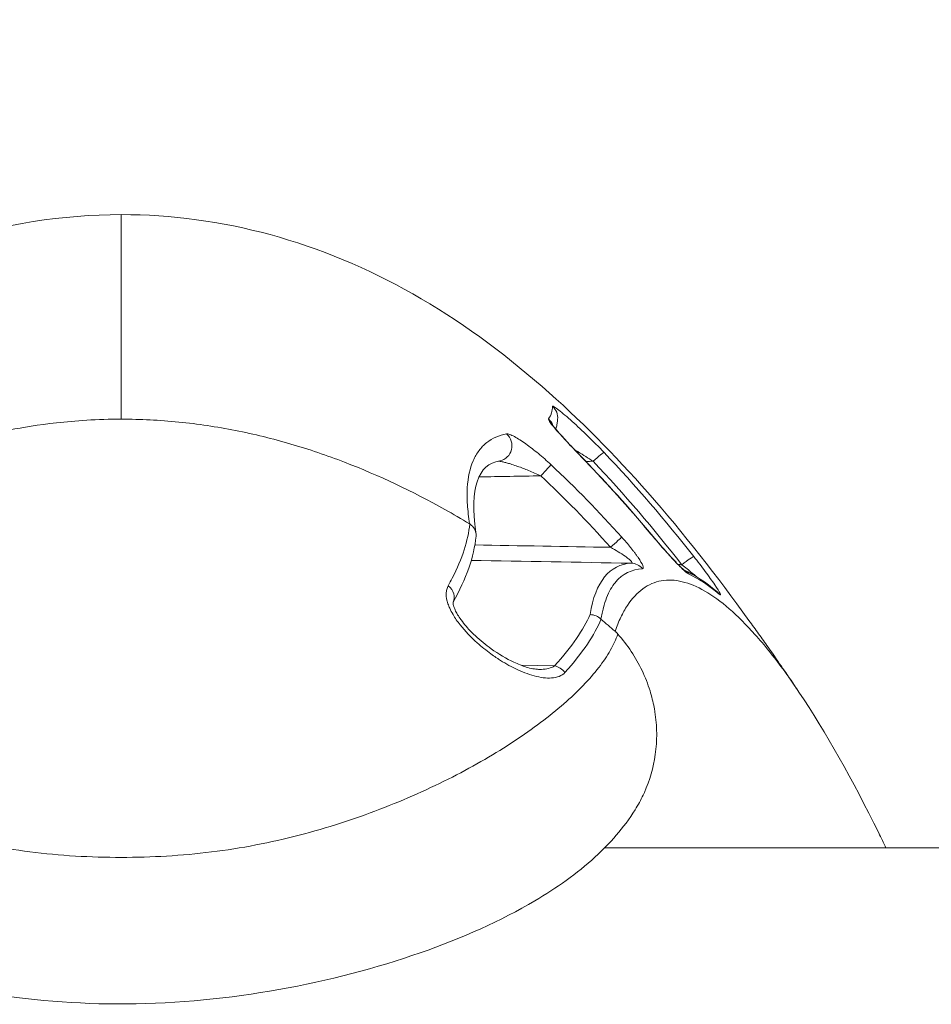
# Model space of a CAD drawing. Units: millimetres. Extents: x 2754 to 18721, y 1654 to 5296.
# Drawn here: x 6912 to 6929, y 2446 to 2465 of the extents above; entities that cross this region are included whole.
import ezdxf

# ---------------------------------------------------------------- set-up
doc = ezdxf.new("R2010")
doc.units = ezdxf.units.MM
doc.header["$MEASUREMENT"] = 0

msp = doc.modelspace()

# ---------------------------------------------------------------- linework, layer by layer
at = {"lineweight": 13}
for p, q in [((6921.54896, 2452.13448), (6922.19339, 2452.12446)), ((6916.10907, 2448.60873), (6916.10897, 2448.60873)), ((7000.9675, 2448.60873), (6923.1594, 2448.60873))]:
    msp.add_line(p, q, dxfattribs=at)
msp.add_arc((6946.87651, 2427.40873), 56.2, 22.161844, 157.838156, dxfattribs=at)
for centre, major_axis, ratio, start_param, end_param in [((6921.95446, 2456.91493), (0.29817, -0.03309), 0.99637607, 0.00000018, 0.94375872), ((6921.8784, 2456.67128), (-0.25537, 0.15743), 0.99368412, -2.26757237, -1.75708789), ((6922.9337, 2456.03588), (0.21694, 0.20722), 0.07947958, 0.05427923, 1.4709529), ((6922.56252, 2455.88288), (0.21529, 0.20893), 0.09237003, 0, 0.12103349), ((6923.7943, 2454.51366), (0.22982, 0.19283), 0.07984206, -0.00000027, 0.11770163), ((6924.6478, 2454.04855), (0.23567, 0.18563), 0.06329119, 0.05503919, 1.49879235), ((6923.66703, 2453.80602), (-0.01813, 0.29945), 0.97681388, -0.93664301, -0.07976129), ((6924.54613, 2453.71247), (0.12186, 0.27414), 0.97500148, -0.49222015, -0.0896439), ((6919.97188, 2453.49959), (0.26094, -0.14802), 0.79252211, 0.01782496, 1.36260588), ((6925.13302, 2453.32835), (0.1937, 0.22908), 0.9564752, -0.2306417, 0.00000004)]:
    msp.add_ellipse(centre, major_axis=major_axis, ratio=ratio, start_param=start_param, end_param=end_param, dxfattribs=at)
at = {"lineweight": 13, "extrusion": (0, 0, -1)}
for centre, major_axis, ratio, start_param, end_param in [((6921.08125, 2456.37662), (0.05903, -0.29413), 0.96903841, -2.23457092, -0.00000056), ((6921.92365, 2455.79272), (0.20495, 0.21908), 0.01274567, 0.17821406, 1.55887307), ((6928.68306, 2064.45445), (13.82711, -394.56692), 0.13308855, -3.00882903, -2.98386616), ((6923.27063, 2454.41264), (0.22319, 0.20046), 0.01166287, 0.16758348, 1.55781186), ((6922.18815, 2451.85746), (0.22043, -0.2035), 0.82526863, -2.20295759, -1.37663168)]:
    msp.add_ellipse(centre, major_axis=major_axis, ratio=ratio, start_param=start_param, end_param=end_param, dxfattribs=at)
at = {"lineweight": 13}
for points, knots in [([(6903.66385, 2455.46892), (6904.64085, 2456.57855), (6905.71644, 2457.61524), (6907.99458, 2459.2551), (6909.19934, 2459.89785), (6911.54853, 2460.65081), (6912.69513, 2460.83624), (6913.82925, 2460.83624)], [0, 0, 0, 0, 4.44935231, 4.44935231, 8.44874141, 8.44874141, 11.85109131, 11.85109131, 11.85109131, 11.85109131]), ([(6913.82925, 2456.88671), (6913.82925, 2457.70263), (6913.82925, 2458.38888), (6913.82925, 2458.95066), (6913.82925, 2458.95544), (6913.82925, 2458.96022), (6913.82925, 2458.96499), (6913.82925, 2459.79139), (6913.82925, 2460.34771), (6913.82925, 2460.62806), (6913.82925, 2460.72052), (6913.82925, 2460.78258), (6913.82925, 2460.81332), (6913.82925, 2460.82863), (6913.82925, 2460.83631), (6913.82925, 2460.83624)], [0, 0, 0, 0, 0.0061897208, 0.0061897208, 0.0061897208, 0.0062424503, 0.0062424503, 0.0062424503, 0.0153824491, 0.0153824491, 0.0153824491, 0.0183969843, 0.0183969843, 0.0183969843, 0.019897918, 0.019897918, 0.019897918, 0.019897918]), ([(6913.82925, 2460.83624), (6914.79552, 2460.83624), (6915.76956, 2460.70201), (6917.66159, 2460.18862), (6918.59167, 2459.79493), (6920.3479, 2458.80001), (6921.18214, 2458.18798), (6922.68015, 2456.88296), (6923.35734, 2456.19274), (6923.99465, 2455.46892)], [0, 0, 0, 0, 2.89882005, 2.89882005, 5.88152399, 5.88152399, 8.96497554, 8.96497554, 11.86733945, 11.86733945, 11.86733945, 11.86733945]), ([(6922.15611, 2457.13609), (6922.15511, 2457.12692), (6922.15415, 2457.11735), (6922.15234, 2457.09734), (6922.15149, 2457.08692), (6922.14719, 2457.05608), (6922.14266, 2457.03552), (6922.12412, 2456.97382), (6922.10513, 2456.93267), (6922.07943, 2456.89149)], [0, 0, 0, 0, 0.00032459025, 0.00032459025, 0.00064918193, 0.00064918193, 0.00129837078, 0.00129837078, 0.00259677398, 0.00259677398, 0.00259677398, 0.00259677398]), ([(6923.14942, 2456.24373), (6923.04626, 2456.35172), (6922.94258, 2456.45641), (6922.83834, 2456.558), (6922.73409, 2456.65959), (6922.63145, 2456.75586), (6922.53539, 2456.84219), (6922.48686, 2456.8858), (6922.43926, 2456.92754), (6922.39524, 2456.965), (6922.35211, 2457.0017), (6922.31218, 2457.03454), (6922.27689, 2457.06217), (6922.24101, 2457.09025), (6922.21129, 2457.1119), (6922.18985, 2457.12518), (6922.16868, 2457.13829), (6922.1568, 2457.14245), (6922.15611, 2457.13609)], [0, 0, 0, 0, 0.0004430698, 0.0004430698, 0.0004430698, 0.00088613959, 0.00088613959, 0.00088613959, 0.00110995227, 0.00110995227, 0.00110995227, 0.00132920939, 0.00132920939, 0.00132920939, 0.00155210707, 0.00155210707, 0.00155210707, 0.00177227918, 0.00177227918, 0.00177227918, 0.00177227918]), ([(6913.82925, 2456.88671), (6913.60073, 2456.88671), (6913.375, 2456.87943), (6912.95452, 2456.85434), (6912.75955, 2456.83677), (6912.22395, 2456.77678), (6911.93074, 2456.72793), (6911.41934, 2456.62923), (6911.20057, 2456.57872), (6910.80509, 2456.47872), (6910.62877, 2456.42909), (6910.1402, 2456.28223), (6909.86712, 2456.18688), (6909.37756, 2456.00303), (6909.16122, 2455.91409), (6908.56216, 2455.65381), (6908.22829, 2455.48881), (6907.6213, 2455.16835), (6907.35235, 2455.01426), (6907.10351, 2454.86424)], [0.5015347456, 0.5015347456, 0.5015347456, 0.5015347456, 0.5045301789, 0.5045301789, 0.5075256123, 0.5075256123, 0.5135164789, 0.5135164789, 0.5195073455, 0.5195073455, 0.5254982122, 0.5254982122, 0.5374799454, 0.5374799454, 0.5494616787, 0.5494616787, 0.5734251453, 0.5734251453, 0.5973886118, 0.5973886118, 0.5973886118, 0.5973886118]), ([(6913.82925, 2456.88671), (6914.1998, 2456.88671), (6914.57029, 2456.86774), (6914.93846, 2456.83094), (6915.30664, 2456.79414), (6915.67249, 2456.73952), (6916.03378, 2456.66822), (6916.39507, 2456.59692), (6916.75179, 2456.50895), (6917.10263, 2456.40638), (6917.45346, 2456.30381), (6917.79841, 2456.18665), (6918.13615, 2456.05698), (6918.81163, 2455.79763), (6919.45829, 2455.48825), (6920.07369, 2455.14418), (6920.23628, 2455.05328), (6920.39669, 2454.95996), (6920.55499, 2454.8644)], [0.499999225, 0.499999225, 0.499999225, 0.499999225, 0.531249114, 0.531249114, 0.531249114, 0.562499173, 0.562499173, 0.562499173, 0.593749232, 0.593749232, 0.593749232, 0.624999291, 0.624999291, 0.624999291, 0.687499409, 0.687499409, 0.687499409, 0.704011934, 0.704011934, 0.704011934, 0.704011934]), ([(6922.07943, 2456.89149), (6922.07581, 2456.88568), (6922.07964, 2456.87327), (6922.1, 2456.83714), (6922.11659, 2456.81347), (6922.15857, 2456.75905), (6922.18437, 2456.72777), (6922.24126, 2456.6613), (6922.27258, 2456.62583), (6922.30658, 2456.58808), (6922.30692, 2456.5877), (6922.30726, 2456.58732), (6922.37447, 2456.51271), (6922.4492, 2456.43242), (6922.60585, 2456.26676), (6922.68929, 2456.17983), (6922.7739, 2456.09268)], [0, 0, 0, 0, 0.00017983681, 0.00017983681, 0.00035994503, 0.00035994503, 0.0005404086, 0.0005404086, 0.00072116158, 0.00072116158, 0.00072299793, 0.00072299793, 0.00072299793, 0.00108352354, 0.00108352354, 0.00144599586, 0.00144599586, 0.00144599586, 0.00144599586]), ([(6922.25263, 2456.88184), (6922.2518, 2456.87435), (6922.25107, 2456.86725), (6922.25022, 2456.85802), (6922.25014, 2456.85716), (6922.25002, 2456.85581), (6922.24997, 2456.85535), (6922.24857, 2456.83987), (6922.24507, 2456.80839), (6922.23471, 2456.75298), (6922.22721, 2456.72356), (6922.21801, 2456.69482)], [0, 0, 0, 0, 0.32397998, 0.32397998, 0.35435361, 0.35435361, 0.3689742, 0.3689742, 0.8376055, 0.8376055, 1.38569876, 1.38569876, 1.38569876, 1.38569876]), ([(6922.14973, 2456.78296), (6922.14973, 2456.78296), (6922.15036, 2456.78191), (6922.15355, 2456.77707), (6922.15721, 2456.77176), (6922.16939, 2456.75512), (6922.17957, 2456.74191), (6922.20942, 2456.7048), (6922.23138, 2456.67869), (6922.29207, 2456.60863), (6922.33422, 2456.56165), (6922.41053, 2456.47827), (6922.44366, 2456.44253), (6922.48935, 2456.39371), (6922.50107, 2456.38122), (6922.54843, 2456.3309), (6922.58497, 2456.29239), (6922.67295, 2456.20025), (6922.72517, 2456.14604), (6922.77781, 2456.0918)], [0.37478306, 0.37478306, 0.37478306, 0.37478306, 0.41127377, 0.41127377, 0.47618788, 0.47618788, 0.57768088, 0.57768088, 0.73041706, 0.73041706, 0.96075398, 0.96075398, 1.12322164, 1.12322164, 1.17851519, 1.17851519, 1.34463325, 1.34463325, 1.57237899, 1.57237899, 1.57237899, 1.57237899]), ([(6921.26939, 2456.60289), (6921.12302, 2456.57531), (6920.99347, 2456.51903), (6920.82947, 2456.38969), (6920.77965, 2456.33866), (6920.6922, 2456.22221), (6920.65444, 2456.15675), (6920.6227, 2456.0836), (6920.6225, 2456.08315), (6920.62231, 2456.08269), (6920.55948, 2455.9374), (6920.52172, 2455.76372), (6920.50424, 2455.45957), (6920.50494, 2455.35092), (6920.51964, 2455.11891), (6920.53373, 2454.99504), (6920.555, 2454.86438)], [0, 0, 0, 0, 0.00178857078, 0.00178857078, 0.00268763641, 0.00268763641, 0.00358770552, 0.00358770552, 0.00359328062, 0.00359328062, 0.00359328062, 0.00538992093, 0.00538992093, 0.00628824108, 0.00628824108, 0.00718656124, 0.00718656124, 0.00718656124, 0.00718656124]), ([(6921.26939, 2456.60289), (6921.28297, 2456.60545), (6921.30409, 2456.60088), (6921.3558, 2456.58169), (6921.38659, 2456.56694), (6921.45259, 2456.53104), (6921.48864, 2456.50944), (6921.56271, 2456.46198), (6921.60081, 2456.43611), (6921.64006, 2456.40823), (6921.64039, 2456.408), (6921.64071, 2456.40777), (6921.71834, 2456.35257), (6921.80033, 2456.2894), (6921.88197, 2456.22211), (6921.88213, 2456.22198), (6921.8823, 2456.22184), (6921.96394, 2456.15454), (6922.04511, 2456.08337), (6922.12585, 2456.00787)], [0, 0, 0, 0, 0.00016613093, 0.00016613093, 0.00033275116, 0.00033275116, 0.00049989226, 0.00049989226, 0.00066725217, 0.00066725217, 0.00066865135, 0.00066865135, 0.00066865135, 0.00100230363, 0.00100230363, 0.00100297702, 0.00100297702, 0.00100297702, 0.0013373027, 0.0013373027, 0.0013373027, 0.0013373027]), ([(6922.57978, 2456.29793), (6922.59761, 2456.28731), (6922.61549, 2456.27657), (6922.6334, 2456.26574), (6922.63992, 2456.2618), (6922.64643, 2456.25785), (6922.65294, 2456.25389), (6922.74851, 2456.1958), (6922.84383, 2456.13579), (6922.93893, 2456.07369)], [0.000934691192, 0.000934691192, 0.000934691192, 0.000934691192, 0.000998424386, 0.000998424386, 0.000998424386, 0.001021620352, 0.001021620352, 0.001021620352, 0.00136216047, 0.00136216047, 0.00136216047, 0.00136216047]), ([(6921.14028, 2456.08248), (6920.91801, 2456.03787), (6920.78755, 2455.93411), (6920.62699, 2455.46376), (6920.60781, 2455.13196), (6920.67374, 2454.70331)], [0, 0, 0, 0, 3.81440944, 3.81440944, 6.94778944, 6.94778944, 6.94778944, 6.94778944]), ([(6921.92889, 2455.79272), (6921.84929, 2455.82956), (6921.77017, 2455.86374), (6921.69026, 2455.89609), (6921.62064, 2455.92428), (6921.55036, 2455.95103), (6921.4819, 2455.97525), (6921.47217, 2455.97869), (6921.46248, 2455.98208), (6921.45283, 2455.98542), (6921.41514, 2455.99845), (6921.37775, 2456.01079), (6921.34063, 2456.02228), (6921.31539, 2456.03009), (6921.29025, 2456.03752), (6921.26584, 2456.04427), (6921.25576, 2456.04706), (6921.2458, 2456.04974), (6921.23597, 2456.05229), (6921.21191, 2456.05854), (6921.18822, 2456.06416), (6921.16598, 2456.06858), (6921.15956, 2456.06985), (6921.15327, 2456.07102), (6921.14715, 2456.07207), (6921.13528, 2456.07411), (6921.12388, 2456.07574), (6921.11366, 2456.07662)], [0, 0, 0, 0, 0.000261682819, 0.000261682819, 0.000261682819, 0.000489680854, 0.000489680854, 0.000489680854, 0.000522063663, 0.000522063663, 0.000522063663, 0.000648548359, 0.000648548359, 0.000648548359, 0.000734521281, 0.000734521281, 0.000734521281, 0.000770024828, 0.000770024828, 0.000770024828, 0.000856941495, 0.000856941495, 0.000856941495, 0.000882045741, 0.000882045741, 0.000882045741, 0.000930764285, 0.000930764285, 0.000930764285, 0.000930764285]), ([(6920.55559, 2454.86389), (6920.52505, 2454.54657), (6920.4133, 2454.19568), (6920.2187, 2453.81695), (6920.19401, 2453.76889), (6920.16798, 2453.72036), (6920.1406, 2453.67135)], [0, 0, 0, 0, 0.00215113967, 0.00215113967, 0.00215113967, 0.00242412074, 0.00242412074, 0.00242412074, 0.00242412074]), ([(6920.67811, 2454.62533), (6920.67896, 2454.63408), (6920.67935, 2454.64285), (6920.67925, 2454.65162), (6920.67911, 2454.66568), (6920.67773, 2454.67972), (6920.67515, 2454.69355), (6920.67386, 2454.70047), (6920.67226, 2454.70734), (6920.67037, 2454.71414), (6920.66942, 2454.71754), (6920.6684, 2454.72092), (6920.6673, 2454.72428), (6920.6662, 2454.72764), (6920.66615, 2454.72801), (6920.66379, 2454.7343), (6920.64494, 2454.78455), (6920.61521, 2454.81685), (6920.59351, 2454.83631), (6920.5718, 2454.85577), (6920.55753, 2454.86344), (6920.55559, 2454.8639)], [0.586043872, 0.586043872, 0.586043872, 0.586043872, 0.625, 0.625, 0.625, 0.6875, 0.6875, 0.6875, 0.71875, 0.71875, 0.71875, 0.734375, 0.734375, 0.734375, 0.75, 0.75, 0.75, 0.875, 0.875, 0.875, 1, 1, 1, 1]), ([(6923.89192, 2453.99771), (6923.91119, 2453.99873), (6923.91326, 2454.0201), (6923.89775, 2454.05891), (6923.88222, 2454.09778), (6923.8494, 2454.1535), (6923.80815, 2454.21411), (6923.79768, 2454.2295), (6923.78662, 2454.24528), (6923.77507, 2454.26136), (6923.76368, 2454.27722), (6923.75181, 2454.29337), (6923.73955, 2454.30971), (6923.7273, 2454.32604), (6923.71466, 2454.34256), (6923.70173, 2454.35916), (6923.68881, 2454.37576), (6923.67559, 2454.39244), (6923.66219, 2454.4091), (6923.60856, 2454.47573), (6923.55072, 2454.5435), (6923.49109, 2454.60986)], [0, 0, 0, 0, 0.0002650642, 0.0002650642, 0.0002650642, 0.00053051911, 0.00053051911, 0.00053051911, 0.00059788235, 0.00059788235, 0.00059788235, 0.00066431373, 0.00066431373, 0.00066431373, 0.0007307451, 0.0007307451, 0.0007307451, 0.00079717647, 0.00079717647, 0.00079717647, 0.00106290196, 0.00106290196, 0.00106290196, 0.00106290196]), ([(6924.02072, 2454.70731), (6924.09569, 2454.61799), (6924.17076, 2454.53006), (6924.32121, 2454.35728), (6924.39544, 2454.27378), (6924.53554, 2454.12126), (6924.60133, 2454.05233), (6924.71233, 2453.94512), (6924.75582, 2453.90869), (6924.77984, 2453.89792)], [0, 0, 0, 0, 0.00034705786, 0.00034705786, 0.00069411572, 0.00069411572, 0.00104117358, 0.00104117358, 0.00138823144, 0.00138823144, 0.00138823144, 0.00138823144]), ([(6924.02411, 2454.70649), (6924.11792, 2454.59469), (6924.21577, 2454.48049), (6924.35293, 2454.32513), (6924.39608, 2454.27699), (6924.47275, 2454.19306), (6924.507, 2454.15625), (6924.56483, 2454.09569), (6924.58947, 2454.0705), (6924.63028, 2454.03011), (6924.64738, 2454.01377), (6924.67239, 2453.9909), (6924.68167, 2453.98285), (6924.69224, 2453.97416), (6924.69516, 2453.97198), (6924.69557, 2453.97169), (6924.69558, 2453.97168), (6924.69558, 2453.97168)], [0, 0, 0, 0, 0.43929136, 0.43929136, 0.64417535, 0.64417535, 0.81905408, 0.81905408, 0.96109206, 0.96109206, 1.07993624, 1.07993624, 1.17034775, 1.17034775, 1.23281032, 1.23281032, 1.23738393, 1.23738393, 1.23738393, 1.23738393]), ([(6923.67226, 2454.10593), (6923.67842, 2454.10605), (6923.68295, 2454.10716), (6923.6858, 2454.10923), (6923.68865, 2454.1113), (6923.68982, 2454.11432), (6923.68924, 2454.1183), (6923.68854, 2454.12314), (6923.6853, 2454.12923), (6923.67979, 2454.13636), (6923.67626, 2454.14093), (6923.67182, 2454.14591), (6923.66663, 2454.15122), (6923.66187, 2454.15609), (6923.65661, 2454.16113), (6923.65093, 2454.16628), (6923.6488, 2454.1682), (6923.64661, 2454.17015), (6923.64438, 2454.1721), (6923.62871, 2454.18578), (6923.61048, 2454.2), (6923.59149, 2454.21408), (6923.5801, 2454.22252), (6923.56835, 2454.23096), (6923.55626, 2454.23944), (6923.47068, 2454.29946), (6923.37346, 2454.35798), (6923.27587, 2454.41264)], [0, 0, 0, 0, 0.000041993537, 0.000041993537, 0.000041993537, 0.000083987074, 0.000083987074, 0.000083987074, 0.000135143464, 0.000135143464, 0.000135143464, 0.000167974149, 0.000167974149, 0.000167974149, 0.00019811057, 0.00019811057, 0.00019811057, 0.000209411727, 0.000209411727, 0.000209411727, 0.000288519832, 0.000288519832, 0.000288519832, 0.000335948298, 0.000335948298, 0.000335948298, 0.000671896596, 0.000671896596, 0.000671896596, 0.000671896596]), ([(6925.37169, 2453.50901), (6925.39959, 2453.48537), (6925.40654, 2453.48976), (6925.3909, 2453.52254), (6925.37525, 2453.55534), (6925.33714, 2453.61623), (6925.28638, 2453.69077), (6925.23552, 2453.76545), (6925.17192, 2453.85411), (6925.10327, 2453.9465), (6925.03451, 2454.03904), (6924.95948, 2454.13696), (6924.88247, 2454.23472)], [0, 0, 0, 0, 0.00036930281, 0.00036930281, 0.00036930281, 0.00073884041, 0.00073884041, 0.00073884041, 0.00110906989, 0.00110906989, 0.00110906989, 0.0014798918, 0.0014798918, 0.0014798918, 0.0014798918]), ([(6923.67226, 2454.10593), (6923.46531, 2454.09313), (6923.29222, 2454.00418), (6923.02478, 2453.67512), (6922.93022, 2453.43504), (6922.8796, 2453.11372)], [0, 0, 0, 0, 0.00295157935, 0.00295157935, 0.00590315712, 0.00590315712, 0.00590315712, 0.00590315712]), ([(6923.0904, 2453.02494), (6923.09648, 2453.06361), (6923.10354, 2453.10254), (6923.11888, 2453.1767), (6923.12727, 2453.21257), (6923.15455, 2453.31648), (6923.17554, 2453.3808), (6923.24588, 2453.55765), (6923.30295, 2453.65612), (6923.37047, 2453.73721), (6923.37134, 2453.73825), (6923.37222, 2453.7393), (6923.50776, 2453.90051), (6923.68263, 2453.98667), (6923.89192, 2453.99771)], [0.00000077994, 0.00000077994, 0.00000077994, 0.00000077994, 0.00035940111, 0.00035940111, 0.00071886222, 0.00071886222, 0.00143778444, 0.00143778444, 0.00285700914, 0.00285700914, 0.00287562888, 0.00287562888, 0.00287562888, 0.00575131775, 0.00575131775, 0.00575131775, 0.00575131775]), ([(6924.65304, 2454.07678), (6924.72099, 2454.02282), (6924.788, 2453.96827), (6924.85194, 2453.91469), (6924.87963, 2453.89149), (6924.90686, 2453.86838), (6924.93319, 2453.84579)], [0, 0, 0, 0, 0.000259726506, 0.000259726506, 0.000259726506, 0.000372206679, 0.000372206679, 0.000372206679, 0.000372206679]), ([(6926.91193, 2451.61862), (6926.80688, 2451.7753), (6926.70252, 2451.92419), (6926.41947, 2452.3094), (6926.24161, 2452.53056), (6925.89677, 2452.91789), (6925.72937, 2453.08485), (6925.24284, 2453.50628), (6924.93868, 2453.68205), (6924.51745, 2453.78249), (6924.38277, 2453.78859), (6924.12791, 2453.74332), (6924.00897, 2453.69226), (6923.78974, 2453.53331), (6923.68948, 2453.42543), (6923.55465, 2453.21994), (6923.5123, 2453.14415), (6923.45287, 2453.0193), (6923.43374, 2452.97582), (6923.39703, 2452.88543), (6923.37922, 2452.83798), (6923.36241, 2452.78969)], [0.0494382335, 0.0494382335, 0.0494382335, 0.0494382335, 0.0506573989, 0.0506573989, 0.0527681264, 0.0527681264, 0.0548788538, 0.0548788538, 0.0591003087, 0.0591003087, 0.0612110362, 0.0612110362, 0.0633217636, 0.0633217636, 0.0654324911, 0.0654324911, 0.0664878548, 0.0664878548, 0.0670155367, 0.0670155367, 0.0675391279, 0.0675391279, 0.0675391279, 0.0675391279]), ([(6920.1406, 2453.67135), (6920.12839, 2453.64951), (6920.11889, 2453.62546), (6920.11236, 2453.59932), (6920.10586, 2453.57329), (6920.10231, 2453.54519), (6920.10197, 2453.51516), (6920.10128, 2453.455), (6920.11367, 2453.38846), (6920.13686, 2453.32013), (6920.14612, 2453.29283), (6920.15708, 2453.26525), (6920.16945, 2453.23765), (6920.18804, 2453.19618), (6920.20979, 2453.15468), (6920.2337, 2453.11408), (6920.27352, 2453.04647), (6920.31943, 2452.98072), (6920.36956, 2452.91684), (6920.46981, 2452.78908), (6920.58136, 2452.67464), (6920.69995, 2452.56862), (6920.7871, 2452.4907), (6920.87573, 2452.41966), (6920.96548, 2452.35458), (6920.99785, 2452.3311), (6921.0304, 2452.30839), (6921.06308, 2452.28639), (6921.07849, 2452.27601), (6921.09395, 2452.26579), (6921.10946, 2452.25574), (6921.21797, 2452.18534), (6921.3284, 2452.12281), (6921.43655, 2452.07051), (6921.56016, 2452.01073), (6921.68173, 2451.96338), (6921.80089, 2451.93119), (6921.92004, 2451.899), (6922.0342, 2451.8826), (6922.13792, 2451.88984), (6922.24165, 2451.89708), (6922.33365, 2451.92802), (6922.39547, 2451.99669)], [0, 0, 0, 0, 0.00012135298, 0.00012135298, 0.00012135298, 0.0002422254, 0.0002422254, 0.0002422254, 0.00048445079, 0.00048445079, 0.00048445079, 0.00058121162, 0.00058121162, 0.00058121162, 0.00072667619, 0.00072667619, 0.00072667619, 0.00096890158, 0.00096890158, 0.00096890158, 0.00145335237, 0.00145335237, 0.00145335237, 0.00180937244, 0.00180937244, 0.00180937244, 0.00193780316, 0.00193780316, 0.00193780316, 0.00199835951, 0.00199835951, 0.00199835951, 0.00242225395, 0.00242225395, 0.00242225395, 0.00290670475, 0.00290670475, 0.00290670475, 0.00339115554, 0.00339115554, 0.00339115554, 0.00387560633, 0.00387560633, 0.00387560633, 0.00387560633]), ([(6920.23517, 2453.3568), (6920.23517, 2453.3568), (6920.23493, 2453.356), (6920.2342, 2453.34993), (6920.23375, 2453.34203), (6920.23623, 2453.3176), (6920.23941, 2453.30038), (6920.25003, 2453.26309), (6920.25708, 2453.24318), (6920.27694, 2453.19584), (6920.29088, 2453.16765), (6920.31191, 2453.12992), (6920.31754, 2453.12018), (6920.32555, 2453.10683), (6920.32776, 2453.10319), (6920.33228, 2453.09583), (6920.33459, 2453.09212), (6920.34627, 2453.07357), (6920.35602, 2453.05878), (6920.39642, 2452.99989), (6920.42981, 2452.95651), (6920.52582, 2452.84153), (6920.59244, 2452.77228), (6920.76017, 2452.61444), (6920.86477, 2452.5295), (6921.11631, 2452.34914), (6921.26671, 2452.26054), (6921.49153, 2452.15538), (6921.57112, 2452.12406), (6921.73703, 2452.07301), (6921.82371, 2452.05713), (6921.88738, 2452.05605)], [0.08380757, 0.08380757, 0.08380757, 0.08380757, 0.13591083, 0.13591083, 0.22017061, 0.22017061, 0.30606813, 0.30606813, 0.38495527, 0.38495527, 0.48711219, 0.48711219, 0.52252493, 0.52252493, 0.5357989, 0.5357989, 0.54934615, 0.54934615, 0.60357561, 0.60357561, 0.76689618, 0.76689618, 1.05300116, 1.05300116, 1.4688333, 1.4688333, 2.05034214, 2.05034214, 2.37830136, 2.37830136, 2.77576472, 2.77576472, 2.77576472, 2.77576472]), ([(6922.39547, 2451.99669), (6922.56764, 2452.18796), (6922.71153, 2452.36993), (6922.94353, 2452.71277), (6923.03162, 2452.87367), (6923.092, 2453.02266)], [0, 0, 0, 0, 0.0013503956, 0.0013503956, 0.0027007912, 0.0027007912, 0.0027007912, 0.0027007912]), ([(6923.09072, 2453.02523), (6923.13653, 2452.98623), (6923.18202, 2452.94718), (6923.22736, 2452.90793), (6923.27239, 2452.86896), (6923.31717, 2452.82987), (6923.36169, 2452.79065)], [0.0000906158, 0.0000906158, 0.0000906158, 0.0000906158, 0.0200918907, 0.0200918907, 0.0200918907, 0.0399571817, 0.0399571817, 0.0399571817, 0.0399571817]), ([(6925.94766, 2453.00096), (6926.01028, 2452.91408), (6926.07263, 2452.82704), (6926.13477, 2452.73989), (6926.19692, 2452.65274), (6926.25847, 2452.56598), (6926.31578, 2452.48481), (6926.43038, 2452.32246), (6926.53475, 2452.17288), (6926.58937, 2452.09388)], [0, 0, 0, 0, 0.00032118447, 0.00032118447, 0.00032118447, 0.00064236895, 0.00064236895, 0.00064236895, 0.00128473789, 0.00128473789, 0.00128473789, 0.00128473789]), ([(6904.24413, 2452.73781), (6904.27815, 2452.63605), (6904.32644, 2452.53044), (6904.44878, 2452.31512), (6904.52295, 2452.20504), (6904.78288, 2451.86846), (6905.0057, 2451.63561), (6905.41501, 2451.27679), (6905.56475, 2451.15516), (6905.8826, 2450.91503), (6906.05137, 2450.79589), (6906.58623, 2450.44237), (6906.98067, 2450.21173), (6907.62971, 2449.87919), (6907.85677, 2449.77012), (6908.32546, 2449.56035), (6908.56615, 2449.45999), (6909.30701, 2449.17421), (6909.8257, 2449.00378), (6910.91653, 2448.7187), (6911.4877, 2448.6059), (6912.35613, 2448.49655), (6912.64798, 2448.46972), (6913.23652, 2448.43435), (6913.53392, 2448.42577), (6914.4164, 2448.4257), (6914.99717, 2448.45909), (6915.85735, 2448.56597), (6916.14224, 2448.61109), (6916.70839, 2448.72005), (6916.9885, 2448.78372), (6917.80791, 2448.99618), (6918.32662, 2449.16568), (6919.06675, 2449.44963), (6919.30707, 2449.54931), (6919.7748, 2449.75755), (6920.00312, 2449.86661), (6920.65722, 2450.20014), (6921.05498, 2450.43176), (6921.77444, 2450.90569), (6922.09802, 2451.1501), (6922.64422, 2451.6273), (6922.86971, 2451.86149), (6923.13389, 2452.20255), (6923.20941, 2452.31456), (6923.33248, 2452.53118), (6923.38041, 2452.63624), (6923.41439, 2452.73788)], [0.0000095433, 0.0000095433, 0.0000095433, 0.0000095433, 0.0009001997, 0.0009001997, 0.0017915954, 0.0017915954, 0.0035743868, 0.0035743868, 0.0044657825, 0.0044657825, 0.0053571782, 0.0053571782, 0.0071399696, 0.0071399696, 0.0080313654, 0.0080313654, 0.0089227611, 0.0089227611, 0.0107055525, 0.0107055525, 0.0124883439, 0.0124883439, 0.0133797396, 0.0133797396, 0.0142711353, 0.0142711353, 0.0160539267, 0.0160539267, 0.0169453225, 0.0169453225, 0.0178367182, 0.0178367182, 0.0196195096, 0.0196195096, 0.0205109053, 0.0205109053, 0.021402301, 0.021402301, 0.0231850924, 0.0231850924, 0.0249678839, 0.0249678839, 0.0267506753, 0.0267506753, 0.027642071, 0.027642071, 0.0285329561, 0.0285329561, 0.0285329561, 0.0285329561]), ([(6923.36253, 2452.78983), (6923.363, 2452.78941), (6923.36346, 2452.789), (6923.36512, 2452.78753), (6923.36631, 2452.78646), (6923.36985, 2452.78324), (6923.37221, 2452.78106), (6923.37923, 2452.77448), (6923.38387, 2452.76997), (6923.39724, 2452.75654), (6923.40583, 2452.74736), (6923.41431, 2452.73774)], [0.00032510459, 0.00032510459, 0.00032510459, 0.00032510459, 0.00053177731, 0.00053177731, 0.00105965893, 0.00105965893, 0.00210497415, 0.00210497415, 0.0041625873, 0.0041625873, 0.0080349747, 0.0080349747, 0.0080349747, 0.0080349747]), ([(6923.41447, 2452.73804), (6923.60544, 2452.52309), (6923.76133, 2452.28828), (6923.88288, 2452.03404), (6923.94365, 2451.90691), (6923.99555, 2451.77466), (6924.03698, 2451.64167), (6924.06988, 2451.53604), (6924.09652, 2451.4293), (6924.11693, 2451.3214), (6924.12221, 2451.29345), (6924.12708, 2451.26542), (6924.13153, 2451.23733), (6924.15313, 2451.10075), (6924.1648, 2450.96126), (6924.16601, 2450.82307), (6924.16722, 2450.68489), (6924.15818, 2450.54825), (6924.13912, 2450.41311), (6924.10363, 2450.16147), (6924.03197, 2449.91219), (6923.92827, 2449.68058), (6923.9206, 2449.66344), (6923.91275, 2449.64639), (6923.90474, 2449.62944), (6923.85878, 2449.53227), (6923.80716, 2449.43798), (6923.7498, 2449.34662)], [0.00000002408, 0.00000002408, 0.00000002408, 0.00000002408, 0.00085736895, 0.00085736895, 0.00085736895, 0.00128605309, 0.00128605309, 0.00128605309, 0.00162653496, 0.00162653496, 0.00162653496, 0.00171473724, 0.00171473724, 0.00171473724, 0.00214342138, 0.00214342138, 0.00214342138, 0.00257210552, 0.00257210552, 0.00257210552, 0.00337038467, 0.00337038467, 0.00337038467, 0.00342947381, 0.00342947381, 0.00342947381, 0.00376831059, 0.00376831059, 0.00376831059, 0.00376831059]), ([(6922.19339, 2452.12446), (6922.12823, 2452.076), (6922.03648, 2452.05961), (6921.93928, 2452.05642), (6921.93553, 2452.0563), (6921.93176, 2452.0562), (6921.92799, 2452.05612), (6921.91457, 2452.05583), (6921.90103, 2452.05581), (6921.88738, 2452.05605)], [0, 0, 0, 0, 0.000378925317, 0.000378925317, 0.000378925317, 0.00039356618, 0.00039356618, 0.00039356618, 0.000445700812, 0.000445700812, 0.000445700812, 0.000445700812]), ([(6926.91193, 2451.61862), (6927.43797, 2450.83403), (6927.948, 2449.92497), (6928.49926, 2448.80253), (6928.54603, 2448.70617), (6928.59279, 2448.60873)], [0, 0, 0, 0, 5.32615364, 5.32615364, 5.82014295, 5.82014295, 5.82014295, 5.82014295]), ([(6923.7498, 2449.34662), (6923.52533, 2448.98905), (6923.2583, 2448.69117), (6922.62197, 2448.10823), (6922.23561, 2447.83775), (6921.16376, 2447.20482), (6920.4197, 2446.86995), (6918.76054, 2446.28975), (6917.83341, 2446.04632), (6915.92562, 2445.70551), (6914.92506, 2445.60203), (6912.98308, 2445.58938), (6912.02462, 2445.67281), (6910.21136, 2445.96395), (6909.33653, 2446.17214), (6907.68242, 2446.69397), (6906.8988, 2447.01574), (6905.53223, 2447.74515), (6904.93464, 2448.1425), (6904.23274, 2448.88986), (6904.06304, 2449.10188), (6903.91251, 2449.3406)], [0, 0, 0, 0, 1.52207394, 1.52207394, 3.46709633, 3.46709633, 6.43490365, 6.43490365, 9.47047358, 9.47047358, 12.45098394, 12.45098394, 15.29679253, 15.29679253, 18.11356914, 18.11356914, 21.08970767, 21.08970767, 24.08049389, 24.08049389, 25.09869754, 25.09869754, 25.09869754, 25.09869754])]:
    msp.add_open_spline(points, degree=3, knots=knots, dxfattribs=at)
for points in [[(6922.31142, 2457.03467), (6922.31142, 2457.03467), (6922.31142, 2457.03467), (6922.31142, 2457.03467)], [(6924.88247, 2454.23472), (6924.33435, 2454.93054), (6923.76076, 2455.60377), (6923.14942, 2456.24373)], [(6922.7739, 2456.09268), (6923.20675, 2455.64684), (6923.62087, 2455.18371), (6924.02072, 2454.70731)], [(6922.77781, 2456.0918), (6923.21015, 2455.6463), (6923.62467, 2455.18256), (6924.02411, 2454.70649)], [(6922.79796, 2456.07102), (6922.84495, 2456.07191), (6922.89194, 2456.0728), (6922.93893, 2456.07369)], [(6922.93893, 2456.07369), (6923.54329, 2455.43708), (6924.11066, 2454.76796), (6924.65304, 2454.07678)], [(6923.49109, 2454.60986), (6923.05553, 2455.09459), (6922.60188, 2455.56278), (6922.12585, 2456.00787)], [(6920.73823, 2455.77097), (6921.13511, 2455.77823), (6921.532, 2455.78548), (6921.92889, 2455.79272)], [(6923.99509, 2455.46917), (6924.6891, 2454.68138), (6925.33439, 2453.85191), (6925.94766, 2453.00096)], [(6920.67876, 2454.62526), (6920.64002, 2454.23061), (6920.48623, 2453.79915), (6920.23486, 2453.35516)], [(6923.27587, 2454.41264), (6922.40254, 2454.42762), (6921.52921, 2454.44259), (6920.65588, 2454.45753)], [(6920.58548, 2454.15884), (6921.61441, 2454.14123), (6922.64333, 2454.12359), (6923.67226, 2454.10593)], [(6924.65304, 2454.07678), (6924.62938, 2454.07727), (6924.60573, 2454.07776), (6924.58207, 2454.07825)], [(6924.68818, 2453.9775), (6924.90095, 2453.88006), (6925.11263, 2453.73846), (6925.32672, 2453.55743)], [(6924.77984, 2453.89792), (6924.96795, 2453.8136), (6925.16543, 2453.68377), (6925.37169, 2453.50901)], [(6925.21738, 2453.78975), (6925.21739, 2453.78974), (6925.2174, 2453.78972), (6925.21741, 2453.78971)], [(6922.87961, 2453.11371), (6922.75615, 2452.82762), (6922.52887, 2452.49401), (6922.19339, 2452.12446)], [(6922.88089, 2453.11367), (6922.95901, 2453.11121), (6923.03582, 2453.07866), (6923.09036, 2453.02466)], [(6923.36209, 2452.79021), (6923.36211, 2452.7902), (6923.36213, 2452.79018), (6923.36215, 2452.79016)], [(6926.58937, 2452.09388), (6926.6003, 2452.07807), (6926.61125, 2452.06216), (6926.6222, 2452.04616)], [(6926.6222, 2452.04616), (6926.71411, 2451.91193), (6926.80527, 2451.77742), (6926.89559, 2451.64293)]]:
    msp.add_open_spline(points, degree=3, dxfattribs=at)

doc.saveas('drawing.dxf')
